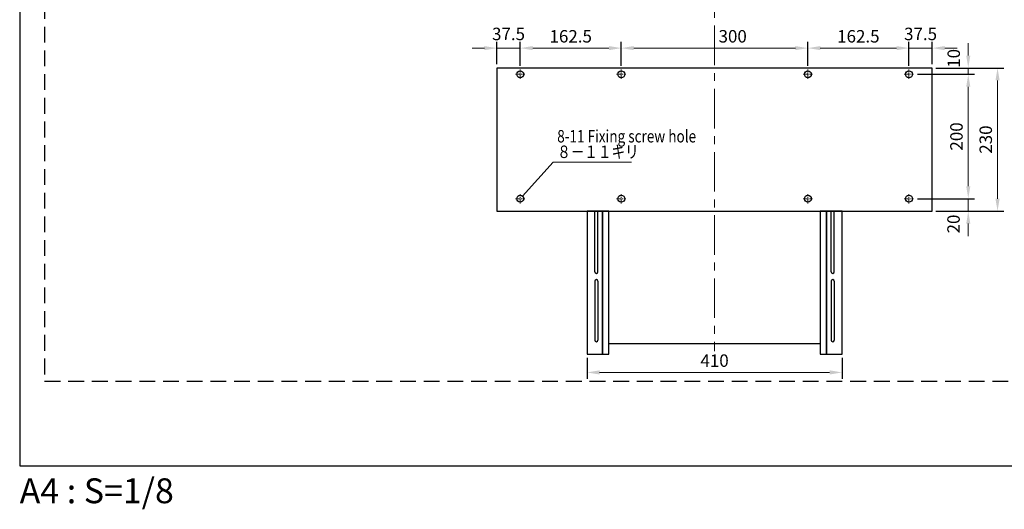
# Model space of a CAD drawing. Units: millimetres. Extents: x 0 to 2376, y -70 to 1680.
# Drawn here: x 0 to 1583, y -70 to 717 of the extents above; entities that cross this region are included whole.
import ezdxf
from ezdxf.enums import TextEntityAlignment as Align

# ---------------------------------------------------------------- set-up
doc = ezdxf.new("R2010")
doc.units = ezdxf.units.MM
doc.header["$LTSCALE"] = 2
for name, pattern in [('CENTER', [50.8, 31.75, -6.35, 6.35, -6.35]), ('CENTER2', [28.575, 19.05, -3.175, 3.175, -3.175]), ('DASHED', [19.05, 12.7, -6.35])]:
    doc.linetypes.add(name, pattern=pattern)
for name, color, linetype, lineweight in [('Center', 3, 'CENTER', 15), ('Center2', 3, 'CENTER2', 15), ('Continuous', 7, 'Continuous', 25), ('Dimension', 2, 'Continuous', 20), ('Text', 2, 'Continuous', 20)]:
    doc.layers.add(name, color=color, linetype=linetype, lineweight=lineweight)
doc.styles.get("Standard").update_dxf_attribs({"font": 'txt.shx', "width": 0.8, "bigfont": 'bigfont.shx'})
doc.styles.add('Text', font='TXT.shx', dxfattribs={"width": 0.8, "bigfont": 'extfont.shx'})
doc.dimstyles.new('DIM-8', dxfattribs={"dimscale": 8, "dimtxt": 2.5, "dimasz": 2.5, "dimexe": 1.25, "dimexo": 0.75, "dimgap": 0.8, "dimtad": 1, "dimdsep": 46, "dimtxsty": 'Standard', "dimcen": 2.5, "dimclrd": 256, "dimclrt": 256, "dimadec": 0, "dimazin": 0, "dimtfac": 1, "dimtmove": 2, "dimatfit": 3, "dimfxl": 1, "dimlwd": -1, "dimarcsym": 0})

# ---------------------------------------------------------------- blocks, each defined once
blk = doc.blocks.new('_ARROWFILLED')
at = {"color": 0}
blk.add_solid([(0, 0), (-1, -0.167), (-1, 0.167), (0, 0)], dxfattribs=at)
blk = doc.blocks.new('*D4')
at = {"layer": 'DEFPOINTS', "color": 0, "transparency": 16777216}
for p in [(912.3, 179.5), (1322.3, 179.5), (1322.3, 150.2)]:
    blk.add_point(p, dxfattribs=at)
at = {"layer": 'Dimension', "color": 0, "lineweight": -2, "transparency": 16777216}
for p, q in [((912.3, 173.5), (912.3, 140.2)), ((1322.3, 173.5), (1322.3, 140.2))]:
    blk.add_line(p, q, dxfattribs=at)
at = {"layer": 'Dimension', "transparency": 16777216}
blk.add_line((932.3, 150.2), (1302.3, 150.2), dxfattribs=at)
for points in [[(932.3, 153.6), (932.3, 146.9), (912.3, 150.2)], [(1302.3, 153.6), (1302.3, 146.9), (1322.3, 150.2)]]:
    blk.add_solid(points, dxfattribs=at)
at = {"layer": 'Dimension', "transparency": 16777216, "insert": (1117.3, 166.6), "char_height": 20, "attachment_point": 5, "style": 'Text'}
blk.add_mtext('410', dxfattribs=at)
blk = doc.blocks.new('*D10')
at = {"layer": 'DEFPOINTS', "color": 0, "transparency": 16777216}
for p in [(1267.3, 671.5), (967.3, 637), (1267.3, 637)]:
    blk.add_point(p, dxfattribs=at)
at = {"layer": 'Dimension', "color": 0, "lineweight": -2, "transparency": 16777216}
for p, q in [((967.3, 643), (967.3, 681.5)), ((1267.3, 643), (1267.3, 681.5))]:
    blk.add_line(p, q, dxfattribs=at)
at = {"layer": 'Dimension', "transparency": 16777216}
blk.add_line((987.3, 671.5), (1247.3, 671.5), dxfattribs=at)
for points in [[(987.3, 674.8), (987.3, 668.2), (967.3, 671.5)], [(1247.3, 674.8), (1247.3, 668.2), (1267.3, 671.5)]]:
    blk.add_solid(points, dxfattribs=at)
at = {"layer": 'Dimension', "transparency": 16777216, "insert": (1146.4, 687.9), "char_height": 20, "attachment_point": 5, "style": 'Text'}
blk.add_mtext('300', dxfattribs=at)
blk = doc.blocks.new('*D11')
at = {"layer": 'DEFPOINTS', "color": 0, "transparency": 16777216}
for p in [(1437.3, 429.5), (1467.3, 409.5), (1525.2, 409.5)]:
    blk.add_point(p, dxfattribs=at)
at = {"layer": 'Dimension', "transparency": 16777216}
for p, q in [((1525.2, 449.5), (1525.2, 469.5)), ((1525.2, 429.5), (1525.2, 409.5)), ((1525.2, 389.5), (1525.2, 369.5))]:
    blk.add_line(p, q, dxfattribs=at)
at = {"layer": 'Dimension', "color": 0, "lineweight": -2, "transparency": 16777216}
for p, q in [((1443.3, 429.5), (1535.2, 429.5)), ((1473.3, 409.5), (1535.2, 409.5))]:
    blk.add_line(p, q, dxfattribs=at)
at = {"layer": 'Dimension', "transparency": 16777216}
for points in [[(1521.9, 449.5), (1528.5, 449.5), (1525.2, 429.5)], [(1521.9, 389.5), (1528.5, 389.5), (1525.2, 409.5)]]:
    blk.add_solid(points, dxfattribs=at)
at = {"layer": 'Dimension', "transparency": 16777216, "insert": (1504.1, 388.8), "char_height": 20, "attachment_point": 5, "rotation": 90, "style": 'Text'}
blk.add_mtext('20', dxfattribs=at)
blk = doc.blocks.new('*D12')
at = {"layer": 'DEFPOINTS', "color": 0, "transparency": 16777216}
for p in [(1467.3, 639.5), (1572.3, 639.5), (1467.3, 409.5)]:
    blk.add_point(p, dxfattribs=at)
at = {"layer": 'Dimension', "color": 0, "lineweight": -2, "transparency": 16777216}
for p, q in [((1473.3, 639.5), (1582.3, 639.5)), ((1473.3, 409.5), (1582.3, 409.5))]:
    blk.add_line(p, q, dxfattribs=at)
at = {"layer": 'Dimension', "transparency": 16777216}
blk.add_line((1572.3, 429.5), (1572.3, 619.5), dxfattribs=at)
for points in [[(1568.9, 619.5), (1575.6, 619.5), (1572.3, 639.5)], [(1568.9, 429.5), (1575.6, 429.5), (1572.3, 409.5)]]:
    blk.add_solid(points, dxfattribs=at)
at = {"layer": 'Dimension', "transparency": 16777216, "insert": (1555.9, 524.5), "char_height": 20, "attachment_point": 5, "rotation": 90, "style": 'Text'}
blk.add_mtext('230', dxfattribs=at)
blk = doc.blocks.new('*D13')
at = {"layer": 'DEFPOINTS', "color": 0, "transparency": 16777216}
for p in [(1467.3, 639.5), (1437.3, 629.5), (1525.2, 629.5)]:
    blk.add_point(p, dxfattribs=at)
at = {"layer": 'Dimension', "transparency": 16777216}
for p, q in [((1525.2, 659.5), (1525.2, 679.5)), ((1525.2, 639.5), (1525.2, 629.5)), ((1525.2, 609.5), (1525.2, 589.5))]:
    blk.add_line(p, q, dxfattribs=at)
at = {"layer": 'Dimension', "color": 0, "lineweight": -2, "transparency": 16777216}
for p, q in [((1473.3, 639.5), (1535.2, 639.5)), ((1443.3, 629.5), (1535.2, 629.5))]:
    blk.add_line(p, q, dxfattribs=at)
at = {"layer": 'Dimension', "transparency": 16777216}
for points in [[(1521.9, 659.5), (1528.5, 659.5), (1525.2, 639.5)], [(1521.9, 609.5), (1528.5, 609.5), (1525.2, 629.5)]]:
    blk.add_solid(points, dxfattribs=at)
at = {"layer": 'Dimension', "transparency": 16777216, "insert": (1504.4, 655), "char_height": 20, "attachment_point": 5, "rotation": 90, "style": 'Text'}
blk.add_mtext('10', dxfattribs=at)
blk = doc.blocks.new('*D16')
at = {"layer": 'DEFPOINTS', "color": 0, "transparency": 16777216}
for p in [(804.8, 671.5), (804.8, 637), (967.3, 637)]:
    blk.add_point(p, dxfattribs=at)
at = {"layer": 'Dimension', "color": 0, "lineweight": -2, "transparency": 16777216}
for p, q in [((804.8, 643), (804.8, 681.5)), ((967.3, 643), (967.3, 681.5))]:
    blk.add_line(p, q, dxfattribs=at)
at = {"layer": 'Dimension', "transparency": 16777216}
blk.add_line((947.3, 671.5), (824.8, 671.5), dxfattribs=at)
for points in [[(824.8, 674.8), (824.8, 668.2), (804.8, 671.5)], [(947.3, 674.8), (947.3, 668.2), (967.3, 671.5)]]:
    blk.add_solid(points, dxfattribs=at)
at = {"layer": 'Dimension', "transparency": 16777216, "insert": (886, 687.9), "char_height": 20, "attachment_point": 5, "style": 'Text'}
blk.add_mtext('162.5', dxfattribs=at)
blk = doc.blocks.new('*D17')
at = {"layer": 'DEFPOINTS', "color": 0, "transparency": 16777216}
for p in [(1429.8, 671.5), (1267.3, 637), (1429.8, 637)]:
    blk.add_point(p, dxfattribs=at)
at = {"layer": 'Dimension', "color": 0, "lineweight": -2, "transparency": 16777216}
for p, q in [((1267.3, 643), (1267.3, 681.5)), ((1429.8, 643), (1429.8, 681.5))]:
    blk.add_line(p, q, dxfattribs=at)
at = {"layer": 'Dimension', "transparency": 16777216}
blk.add_line((1287.3, 671.5), (1409.8, 671.5), dxfattribs=at)
for points in [[(1287.3, 674.8), (1287.3, 668.2), (1267.3, 671.5)], [(1409.8, 674.8), (1409.8, 668.2), (1429.8, 671.5)]]:
    blk.add_solid(points, dxfattribs=at)
at = {"layer": 'Dimension', "transparency": 16777216, "insert": (1348.5, 687.9), "char_height": 20, "attachment_point": 5, "style": 'Text'}
blk.add_mtext('162.5', dxfattribs=at)
blk = doc.blocks.new('*D18')
at = {"layer": 'DEFPOINTS', "color": 0, "transparency": 16777216}
for p in [(1437.3, 629.5), (1525.2, 629.5), (1437.3, 429.5)]:
    blk.add_point(p, dxfattribs=at)
at = {"layer": 'Dimension', "color": 0, "lineweight": -2, "transparency": 16777216}
for p, q in [((1443.3, 629.5), (1535.2, 629.5)), ((1443.3, 429.5), (1535.2, 429.5))]:
    blk.add_line(p, q, dxfattribs=at)
at = {"layer": 'Dimension', "transparency": 16777216}
blk.add_line((1525.2, 449.5), (1525.2, 609.5), dxfattribs=at)
for points in [[(1521.9, 609.5), (1528.5, 609.5), (1525.2, 629.5)], [(1521.9, 449.5), (1528.5, 449.5), (1525.2, 429.5)]]:
    blk.add_solid(points, dxfattribs=at)
at = {"layer": 'Dimension', "transparency": 16777216, "insert": (1508.8, 529.5), "char_height": 20, "attachment_point": 5, "rotation": 90, "style": 'Text'}
blk.add_mtext('200', dxfattribs=at)
blk = doc.blocks.new('*D19')
at = {"layer": 'DEFPOINTS', "color": 0, "transparency": 16777216}
for p in [(804.8, 671.5), (767.3, 639.5), (804.8, 637)]:
    blk.add_point(p, dxfattribs=at)
at = {"layer": 'Dimension', "color": 0, "lineweight": -2, "transparency": 16777216}
for p, q in [((767.3, 645.5), (767.3, 681.5)), ((804.8, 643), (804.8, 681.5))]:
    blk.add_line(p, q, dxfattribs=at)
at = {"layer": 'Dimension', "transparency": 16777216}
for p, q in [((747.3, 671.5), (727.3, 671.5)), ((767.3, 671.5), (804.8, 671.5)), ((824.8, 671.5), (844.8, 671.5))]:
    blk.add_line(p, q, dxfattribs=at)
for points in [[(747.3, 674.8), (747.3, 668.2), (767.3, 671.5)], [(824.8, 674.8), (824.8, 668.2), (804.8, 671.5)]]:
    blk.add_solid(points, dxfattribs=at)
at = {"layer": 'Dimension', "transparency": 16777216, "insert": (786, 691.7), "char_height": 20, "attachment_point": 5, "style": 'Text'}
blk.add_mtext('37.5', dxfattribs=at)
blk = doc.blocks.new('*D20')
at = {"layer": 'DEFPOINTS', "color": 0, "transparency": 16777216}
for p in [(1429.8, 671.5), (1429.8, 637), (1467.3, 639.5)]:
    blk.add_point(p, dxfattribs=at)
at = {"layer": 'Dimension', "color": 0, "lineweight": -2, "transparency": 16777216}
for p, q in [((1429.8, 643), (1429.8, 681.5)), ((1467.3, 645.5), (1467.3, 681.5))]:
    blk.add_line(p, q, dxfattribs=at)
at = {"layer": 'Dimension', "transparency": 16777216}
for p, q in [((1409.8, 671.5), (1389.8, 671.5)), ((1467.3, 671.5), (1429.8, 671.5)), ((1487.3, 671.5), (1507.3, 671.5))]:
    blk.add_line(p, q, dxfattribs=at)
for points in [[(1409.8, 674.8), (1409.8, 668.2), (1429.8, 671.5)], [(1487.3, 674.8), (1487.3, 668.2), (1467.3, 671.5)]]:
    blk.add_solid(points, dxfattribs=at)
at = {"layer": 'Dimension', "transparency": 16777216, "insert": (1448.5, 691.7), "char_height": 20, "attachment_point": 5, "style": 'Text'}
blk.add_mtext('37.5', dxfattribs=at)

msp = doc.modelspace()

# ---------------------------------------------------------------- linework, layer by layer
at = {"layer": 'Center'}
msp.add_line((1117.277, 1520.453), (1117.277, 184.329), dxfattribs=at)
at = {"layer": 'Center2', "ltscale": 0.2}
for p, q in [((804.777, 621.985), (804.777, 636.985)), ((967.277, 621.985), (967.277, 636.985)), ((1267.277, 621.985), (1267.277, 636.985)), ((1429.777, 621.985), (1429.777, 636.985)), ((797.277, 629.485), (812.277, 629.485)), ((959.777, 629.485), (974.777, 629.485)), ((1259.777, 629.485), (1274.777, 629.485)), ((1422.277, 629.485), (1437.277, 629.485)), ((797.277, 429.485), (812.277, 429.485)), ((804.777, 421.985), (804.777, 436.985)), ((959.777, 429.485), (974.777, 429.485)), ((967.277, 421.985), (967.277, 436.985)), ((1259.777, 429.485), (1274.777, 429.485)), ((1267.277, 421.985), (1267.277, 436.985)), ((1422.277, 429.485), (1437.277, 429.485)), ((1429.777, 421.985), (1429.777, 436.985))]:
    msp.add_line(p, q, dxfattribs=at)
at = {"layer": 'Continuous'}
for p, q in [((767.277, 639.485), (767.277, 409.485)), ((1467.277, 639.485), (767.277, 639.485)), ((1467.277, 409.485), (1467.277, 639.485)), ((767.277, 409.485), (1467.277, 409.485)), ((912.277, 409.485), (912.277, 179.485)), ((937.277, 409.485), (912.277, 409.485)), ((924.777, 311.985), (924.777, 409.485)), ((929.777, 311.985), (929.777, 409.485)), ((937.277, 409.485), (937.277, 179.485)), ((947.277, 409.485), (937.277, 409.485)), ((937.277, 179.485), (937.277, 409.485)), ((947.277, 179.485), (947.277, 409.485)), ((1287.277, 409.485), (1287.277, 179.485)), ((1297.277, 409.485), (1287.277, 409.485)), ((1297.277, 179.485), (1297.277, 409.485)), ((1297.277, 409.485), (1297.277, 179.485)), ((1322.277, 409.485), (1297.277, 409.485)), ((1304.777, 311.985), (1304.777, 409.485)), ((1309.777, 311.985), (1309.777, 409.485)), ((1322.277, 179.485), (1322.277, 409.485)), ((924.777, 296.985), (924.777, 201.985)), ((929.777, 296.985), (929.777, 201.985)), ((1304.777, 296.985), (1304.777, 201.985)), ((1309.777, 296.985), (1309.777, 201.985)), ((947.277, 196.485), (1287.277, 196.485)), ((912.277, 179.485), (937.277, 179.485)), ((937.277, 179.485), (947.277, 179.485)), ((1287.277, 179.485), (1297.277, 179.485)), ((1297.277, 179.485), (1322.277, 179.485))]:
    msp.add_line(p, q, dxfattribs=at)
for centre in [(804.777, 629.485), (967.277, 629.485), (1267.277, 629.485), (1429.777, 629.485), (804.777, 429.485), (967.277, 429.485), (1267.277, 429.485), (1429.777, 429.485)]:
    msp.add_circle(centre, 5.5, dxfattribs=at)
for centre, start, end in [((927.277, 311.985), 180, 0), ((927.277, 311.985), 180, 0), ((1307.277, 311.985), 180, 0), ((1307.277, 311.985), 180, 0), ((927.277, 296.985), 0, 180), ((1307.277, 296.985), 0, 180), ((927.277, 201.985), 180, 0), ((927.277, 201.985), 180, 0), ((1307.277, 201.985), 180, 0), ((1307.277, 201.985), 180, 0)]:
    msp.add_arc(centre, 2.5, start, end, dxfattribs=at)
at = {"layer": 'DEFPOINTS'}
msp.add_lwpolyline([(0, 0), (2376, 0), (2376, 1680), (0, 1680)], close=True, dxfattribs=at)
at = {"layer": 'DEFPOINTS', "linetype": 'DASHED'}
msp.add_lwpolyline([(40, 136), (2336, 136), (2336, 1544), (40, 1544)], close=True, dxfattribs=at)
at = {"layer": 'Text'}
for p, q in [((808.657, 433.383), (857.718, 488.021)), ((858.09, 488.187), (983.879, 488.187))]:
    msp.add_line(p, q, dxfattribs=at)
msp.add_arc((858.09, 487.687), 0.5, 90, 138.078551, dxfattribs=at)

# ---------------------------------------------------------------- block references
at = {"layer": 'Text', "xscale": 20, "yscale": 20, "zscale": 20, "rotation": 228.0785511432845}
msp.add_blockref('_ARROWFILLED', (808.657, 433.383), dxfattribs=at)

# ---------------------------------------------------------------- texts
at = {"layer": 'DEFPOINTS'}
msp.add_text('A4 : S=1/8', height=40, dxfattribs=at).set_placement((0, -20), align=Align.TOP_LEFT)
at = {"layer": 'Text', "style": 'Text', "width": 0.8}
for s, p in [('8-11 Fixing screw hole', (864.266, 519.844)), ('８－１１キリ', (864.266, 494.844))]:
    msp.add_text(s, height=20, dxfattribs=at).set_placement(p)

# ---------------------------------------------------------------- dimensions: what is measured, and where the dimension line sits
at = {"layer": 'Dimension'}
for base, p1, p2, angle, picture, middle in [((804.777, 671.494), (767.277, 639.485), (804.777, 636.985), 0, '*D19', (786.027, 691.738)), ((1429.777, 671.494), (1467.277, 639.485), (1429.777, 636.985), 180, '*D20', (1448.527, 691.738)), ((1525.213, 629.485), (1467.277, 639.485), (1437.277, 629.485), 90, '*D13', (1504.392, 654.957)), ((1525.213, 409.485), (1437.277, 429.485), (1467.277, 409.485), 90, '*D11', (1504.136, 388.811))]:
    dim = msp.add_linear_dim(base=base, p1=p1, p2=p2, angle=angle, dimstyle='DIM-8', override={"dimtxsty": 'Text'}, dxfattribs=at)
    dim.commit()
    dim.dimension.update_dxf_attribs({"geometry": picture, "text_midpoint": middle, "dimtype": 160})
for base, p1, p2, angle, picture, middle in [((804.777, 671.494), (967.277, 636.985), (804.777, 636.985), 180, '*D16', (886.027, 687.894)), ((1429.777, 671.494), (1267.277, 636.985), (1429.777, 636.985), 0, '*D17', (1348.527, 687.894)), ((1572.275, 639.485), (1467.277, 409.485), (1467.277, 639.485), 90, '*D12', (1555.875, 524.485)), ((1525.213, 629.485), (1437.277, 429.485), (1437.277, 629.485), 90, '*D18', (1508.813, 529.485))]:
    dim = msp.add_linear_dim(base=base, p1=p1, p2=p2, angle=angle, dimstyle='DIM-8', override={"dimtxsty": 'Text'}, dxfattribs=at)
    dim.commit()
    dim.dimension.update_dxf_attribs({"geometry": picture, "text_midpoint": middle})
dim = msp.add_linear_dim(base=(1267.277, 671.494), p1=(967.277, 636.985), p2=(1267.277, 636.985), dimstyle='DIM-8', override={"dimtxsty": 'Text'}, dxfattribs=at)
dim.commit()
dim.dimension.update_dxf_attribs({"geometry": '*D10', "text_midpoint": (1146.397, 687.894), "dimtype": 160})
dim = msp.add_linear_dim(base=(1322.277, 150.243), p1=(912.277, 179.485), p2=(1322.277, 179.485), dimstyle='DIM-8', override={"dimtxsty": 'Text'}, dxfattribs=at)
dim.commit()
dim.dimension.update_dxf_attribs({"geometry": '*D4', "text_midpoint": (1117.277, 166.643)})

doc.saveas('drawing.dxf')
